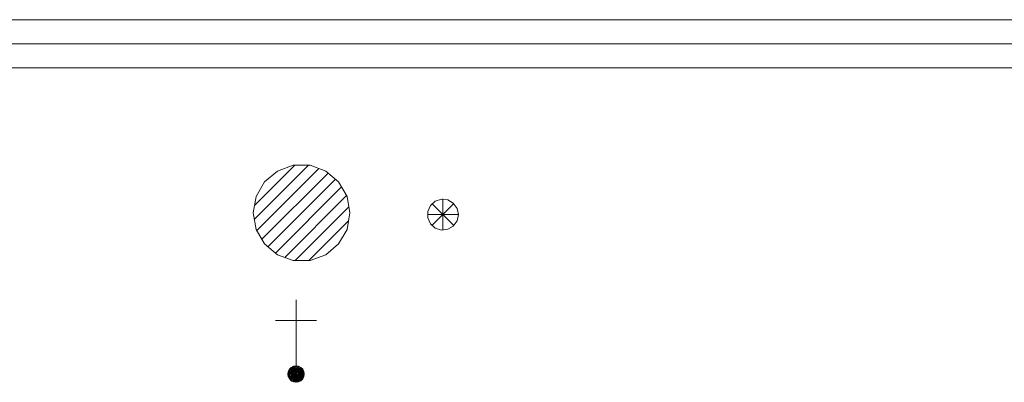
# Model space of a CAD drawing. Extents: x 2586645 to 2591469, y 4505173 to 4508631.
# Drawn here: x 2588220 to 2588475, y 4505504 to 4505598 of the extents above; entities that cross this region are included whole.
import ezdxf

# ---------------------------------------------------------------- set-up
doc = ezdxf.new("R2010")
doc.units = 0
doc.header["$LTSCALE"] = 5
doc.header["$MEASUREMENT"] = 0
for name, color, linetype in [('21800000', 2, 'Continuous'), ('21810000', 1, 'Continuous'), ('21900000', 1, 'Continuous'), ('C1', 1, 'Continuous'), ('C2180000', 1, 'Continuous'), ('C4', 8, 'Continuous')]:
    doc.layers.add(name, color=color, linetype=linetype)

msp = doc.modelspace()

# ---------------------------------------------------------------- linework, layer by layer
at = {"layer": '21800000', "linetype": 'Continuous', "lineweight": 0, "flags": 128}
msp.add_lwpolyline([(2588280.47, 4505548), (2588281.22, 4505552.28), (2588283.39, 4505556.03), (2588286.72, 4505558.82), (2588290.8, 4505560.31), (2588295.14, 4505560.31), (2588299.22, 4505558.82), (2588302.54, 4505556.03), (2588304.71, 4505552.28), (2588305.47, 4505548), (2588304.71, 4505543.72), (2588302.54, 4505539.96), (2588299.22, 4505537.18), (2588295.14, 4505535.69), (2588290.8, 4505535.69), (2588286.72, 4505537.18), (2588283.39, 4505539.96), (2588281.22, 4505543.72)], close=True, dxfattribs=at)
at = {"layer": '21810000', "linetype": 'Continuous', "lineweight": 0, "flags": 128}
for points in [[(2588333.5, 4505547.55), (2588333.16, 4505549.17), (2588332.18, 4505550.52), (2588330.74, 4505551.34), (2588329.09, 4505551.52), (2588327.51, 4505551), (2588326.27, 4505549.89), (2588325.6, 4505548.37), (2588325.6, 4505546.71), (2588326.27, 4505545.19), (2588327.51, 4505544.09), (2588329.09, 4505543.57), (2588330.74, 4505543.75), (2588332.18, 4505544.57), (2588333.16, 4505545.92), (2588333.5, 4505547.55)], [(2588329.47, 4505547.61), (2588326.64, 4505550.43)], [(2588329.47, 4505547.61), (2588329.47, 4505551.61)], [(2588329.47, 4505547.61), (2588332.29, 4505550.43)], [(2588329.47, 4505547.61), (2588325.47, 4505547.61)], [(2588329.47, 4505547.61), (2588326.64, 4505544.78)], [(2588329.47, 4505547.61), (2588332.29, 4505544.78)], [(2588329.47, 4505547.61), (2588329.47, 4505543.6)], [(2588329.47, 4505547.61), (2588333.47, 4505547.61)]]:
    msp.add_lwpolyline(points, dxfattribs=at)
at = {"layer": '21900000', "linetype": 'Continuous', "lineweight": 0, "flags": 128}
for points in [[(2588291.52, 4505504.16), (2588291.52, 4505525.49)], [(2588286.19, 4505520.16), (2588291.52, 4505520.16)], [(2588291.52, 4505520.16), (2588296.85, 4505520.16)], [(2588293.65, 4505506.29), (2588293.55, 4505506.95), (2588293.25, 4505507.55), (2588292.78, 4505508.02), (2588292.18, 4505508.32), (2588291.52, 4505508.43), (2588290.86, 4505508.32), (2588290.26, 4505508.02), (2588289.79, 4505507.55), (2588289.49, 4505506.95), (2588289.39, 4505506.29), (2588289.49, 4505505.63), (2588289.79, 4505505.03), (2588290.26, 4505504.57), (2588290.86, 4505504.27), (2588291.52, 4505504.16), (2588292.18, 4505504.27), (2588292.78, 4505504.57), (2588293.25, 4505505.03), (2588293.55, 4505505.63), (2588293.65, 4505506.29)], [(2588289.39, 4505506.29), (2588291.52, 4505506.29), (2588293.01, 4505504.81), (2588292.78, 4505508.02), (2588290.26, 4505504.57), (2588290.26, 4505508.02), (2588291.52, 4505506.29), (2588292.33, 4505504.34), (2588290.86, 4505504.27), (2588290.86, 4505508.32), (2588292.18, 4505508.32), (2588292.47, 4505504.41), (2588293.25, 4505507.55), (2588289.79, 4505507.55), (2588289.79, 4505505.03), (2588293.25, 4505505.03), (2588293.44, 4505507.16), (2588289.49, 4505506.95), (2588292.18, 4505504.27), (2588290.03, 4505504.81), (2588291.33, 4505508.32), (2588293.25, 4505505.03), (2588292.05, 4505506.29), (2588293.08, 4505507.71), (2588291.63, 4505507.8), (2588290.47, 4505504.46), (2588289.49, 4505505.63), (2588290.06, 4505507.81), (2588292.33, 4505504.34), (2588292.46, 4505508.18), (2588290.54, 4505508.16), (2588291.52, 4505506.6), (2588292.78, 4505504.57), (2588289.57, 4505505.94), (2588293.58, 4505505.82), (2588289.43, 4505506.56), (2588293.59, 4505506.71), (2588290.68, 4505504.36), (2588292.18, 4505508.32), (2588291.32, 4505504.19), (2588293.25, 4505507.55)], [(2588289.72, 4505505.36), (2588293.46, 4505505.46), (2588290.7, 4505508.16), (2588290.12, 4505505.05), (2588291.55, 4505505.42), (2588292.88, 4505506.91), (2588289.91, 4505507.23), (2588292.33, 4505504.34), (2588293.55, 4505506.95), (2588293.55, 4505505.63), (2588291.7, 4505508.32), (2588289.79, 4505505.03), (2588289.62, 4505507.2), (2588291.32, 4505504.19), (2588293.44, 4505507.16), (2588291.87, 4505504.21), (2588289.91, 4505507.23)], [(2588293.65, 4505506.29), (2588291.52, 4505506.29)]]:
    msp.add_lwpolyline(points, dxfattribs=at)
at = {"layer": 'C1', "linetype": 'Continuous', "lineweight": 0}
for p, q in [((2586751, 4505598), (2590406.2, 4505598)), ((2586738.5, 4505585.5), (2590418.7, 4505585.5))]:
    msp.add_line(p, q, dxfattribs=at)
at = {"layer": 'C2180000', "linetype": 'Continuous', "lineweight": 0, "flags": 128}
for points in [[(2588280.76, 4505546.34), (2588294.73, 4505560.31)], [(2588280.81, 4505549.92), (2588291.2, 4505560.31)], [(2588281.39, 4505543.43), (2588297.43, 4505559.47)], [(2588282.69, 4505541.19), (2588299.82, 4505558.32)], [(2588284.26, 4505539.23), (2588301.74, 4505556.71)], [(2588286.19, 4505537.62), (2588303.3, 4505554.73)], [(2588288.59, 4505536.49), (2588304.59, 4505552.49)], [(2588291.33, 4505535.69), (2588305.19, 4505549.55)], [(2588294.86, 4505535.69), (2588305.1, 4505545.93)]]:
    msp.add_lwpolyline(points, dxfattribs=at)
at = {"layer": 'C4', "linetype": 'Continuous', "lineweight": 0}
msp.add_line((2586744.75, 4505591.75), (2590412.45, 4505591.75), dxfattribs=at)

doc.saveas('drawing.dxf')
